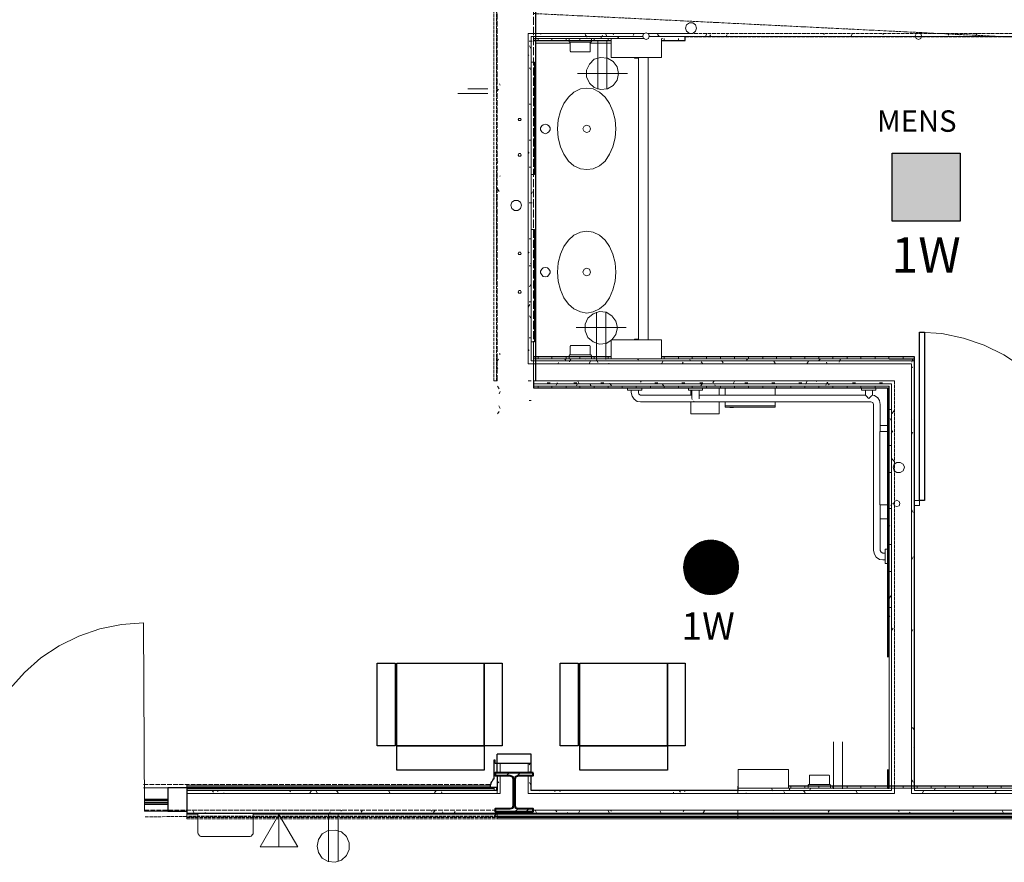
# Model space of a CAD drawing. Units: inches. Extents: x -4031 to -187, y 884 to 2287.
# Drawn here: x -3075 to -2849, y 1682 to 1875 of the extents above; entities that cross this region are included whole.
import ezdxf
from ezdxf.enums import TextEntityAlignment as Align

# ---------------------------------------------------------------- set-up
doc = ezdxf.new("R2010")
doc.units = ezdxf.units.IN
doc.header["$MEASUREMENT"] = 0
doc.linetypes.add('PDF_IMPORT', pattern=[1, 0.8, -0.2])
for name, color, linetype in [('base', 252, 'Continuous'), ('csd2x2@1', 5, 'Continuous'), ('KEY-TXT', 7, 'Continuous'), ('OPS1', 3, 'Continuous')]:
    doc.layers.add(name, color=color, linetype=linetype)
doc.styles.add('ARIAL', font='arial.ttf', dxfattribs={"height": 12})
doc.styles.add('PDF Arial', font='arial.ttf')
doc.styles.get("Standard").update_dxf_attribs({"font": 'arial.ttf'})

# ---------------------------------------------------------------- blocks, each defined once
blk = doc.blocks.new('BOGEN OPS1-PROFILE')
at = {"layer": 'OPS1', "linetype": 'Continuous'}
for p, q in [((-302, 13), (-13, 302)), ((-302, 8), (-8, 302)), ((-302, 3), (-3, 302)), ((-302, -1), (1, 302)), ((-302, -6), (6, 302)), ((-302, -10), (10, 302)), ((-302, -15), (15, 302)), ((-302, -19), (19, 302)), ((-301, 27), (-27, 301)), ((-301, 22), (-22, 301)), ((-301, 17), (-17, 301)), ((-301, -23), (23, 301)), ((-301, -27), (27, 301)), ((-301, -31), (31, 301)), ((-300, 32), (-32, 300)), ((-300, -35), (35, 300)), ((-300, -39), (39, 300)), ((-299, 43), (-43, 299)), ((-299, 37), (-37, 299)), ((-299, -43), (43, 299)), ((-299, -47), (47, 299)), ((-298, 48), (-48, 298)), ((-298, -51), (51, 298)), ((-298, -55), (55, 298)), ((-297, 53), (-53, 297)), ((-297, -59), (59, 297)), ((-296, 59), (-59, 296)), ((-296, -63), (63, 296)), ((-295, 65), (-65, 295)), ((-295, -66), (66, 295)), ((-295, -70), (70, 295)), ((-294, -74), (74, 294)), ((-293, 71), (-71, 293)), ((-293, -77), (77, 293)), ((-292, 77), (-77, 292)), ((-292, -81), (81, 292)), ((-291, -84), (84, 291)), ((-290, 83), (-83, 290)), ((-290, -88), (88, 290)), ((-289, -91), (91, 289)), ((-288, 89), (-89, 288)), ((-288, -95), (95, 288)), ((-287, -98), (98, 287)), ((-286, 96), (-96, 286)), ((-286, -102), (102, 286)), ((-284, -105), (105, 284)), ((-283, 103), (-103, 283)), ((-283, -108), (108, 283)), ((-282, -111), (111, 282)), ((-281, -115), (115, 281)), ((-280, 110), (-110, 280)), ((-280, -118), (118, 280)), ((-278, -121), (121, 278)), ((-277, 118), (-118, 277)), ((-277, -124), (124, 277)), ((-275, -127), (127, 275)), ((-274, 126), (-126, 274)), ((-274, -130), (130, 274)), ((-273, -133), (133, 273)), ((-271, -136), (136, 271)), ((-270, -139), (139, 270)), ((-269, 135), (-135, 269)), ((-268, -142), (142, 268)), ((-267, -145), (145, 267)), ((-265, -148), (148, 265)), ((-264, 144), (-144, 264)), ((-263, -151), (151, 263)), ((-262, -154), (154, 262)), ((-260, -157), (157, 260)), ((-259, -160), (160, 259)), ((-258, 155), (-155, 258)), ((-257, -163), (163, 257)), ((-255, -165), (165, 255)), ((-253, -168), (168, 253)), ((-252, -171), (171, 252)), ((-250, 167), (-167, 250)), ((-250, -173), (173, 250)), ((-248, -176), (176, 248)), ((-246, -179), (179, 246)), ((-244, -181), (181, 244)), ((-242, -184), (184, 242)), ((-240, -187), (187, 240)), ((-239, 183), (-183, 239)), ((-238, -189), (189, 238)), ((-237, -192), (192, 237)), ((-235, -194), (194, 235)), ((-232, -197), (197, 232)), ((-230, -199), (199, 230)), ((-228, -201), (201, 228)), ((-226, -204), (204, 226)), ((-224, -206), (206, 224)), ((-222, -209), (209, 222)), ((-220, -211), (211, 220)), ((-218, -213), (213, 218)), ((-216, -216), (216, 216)), ((-213, -218), (218, 213)), ((-211, -220), (220, 211)), ((-209, -222), (222, 209)), ((-206, -224), (224, 206)), ((-204, -227), (227, 204)), ((-202, -229), (229, 202)), ((-199, -231), (231, 199)), ((-197, -233), (233, 197)), ((-195, -235), (235, 195)), ((-192, -237), (237, 192)), ((-190, -239), (239, 190)), ((-187, -241), (241, 187)), ((-185, -243), (243, 185)), ((-182, -245), (245, 182)), ((-180, -247), (247, 180)), ((-177, -249), (249, 177)), ((-174, -251), (251, 174)), ((-172, -253), (253, 172)), ((-169, -254), (254, 169)), ((-166, -256), (256, 166)), ((-164, -258), (258, 164)), ((-161, -260), (260, 161)), ((-158, -262), (262, 158)), ((-155, -263), (263, 155)), ((-153, -265), (265, 153)), ((-150, -267), (267, 150)), ((-147, -268), (268, 147)), ((-144, -270), (270, 144)), ((-141, -271), (271, 141)), ((-138, -273), (273, 138)), ((-135, -274), (274, 135)), ((-132, -276), (276, 132)), ((-129, -277), (277, 129)), ((-126, -279), (279, 126)), ((-123, -280), (280, 123)), ((-120, -282), (282, 120)), ((-117, -283), (283, 117)), ((-114, -284), (284, 114)), ((-111, -286), (286, 111)), ((-107, -287), (287, 107)), ((-104, -288), (288, 104)), ((-101, -289), (289, 101)), ((-97, -291), (291, 97)), ((-94, -292), (292, 94)), ((-91, -293), (293, 91)), ((-87, -294), (294, 87)), ((-84, -295), (295, 84)), ((-80, -296), (296, 80)), ((-77, -297), (297, 77)), ((-73, -298), (298, 73)), ((-70, -299), (299, 70)), ((-66, -300), (300, 66)), ((-62, -300), (300, 62)), ((-59, -301), (301, 59)), ((-55, -302), (302, 55)), ((-51, -303), (303, 51)), ((-47, -303), (303, 47)), ((-44, -304), (304, 44)), ((-40, -305), (305, 40)), ((-36, -305), (305, 36)), ((-32, -306), (306, 32)), ((-28, -306), (306, 28)), ((-23, -306), (306, 23)), ((-19, -307), (307, 19)), ((-15, -307), (307, 15)), ((-11, -307), (307, 11)), ((-7, -307), (307, 7)), ((-2, -307), (307, 2)), ((2, -307), (307, -2)), ((7, -307), (307, -7)), ((11, -307), (307, -11)), ((16, -307), (307, -16)), ((21, -307), (307, -21)), ((26, -307), (307, -26)), ((31, -306), (306, -31)), ((36, -306), (306, -36)), ((41, -305), (305, -41)), ((46, -304), (304, -46)), ((51, -304), (304, -51)), ((57, -303), (303, -57)), ((62, -302), (302, -62)), ((68, -300), (300, -68)), ((74, -299), (299, -74)), ((80, -298), (298, -80)), ((86, -296), (296, -86)), ((92, -294), (294, -92)), ((99, -292), (292, -99)), ((106, -290), (290, -106)), ((113, -287), (287, -113)), ((120, -284), (284, -120)), ((128, -280), (280, -128)), ((137, -277), (277, -137)), ((146, -272), (272, -146)), ((156, -266), (266, -156)), ((167, -259), (259, -167)), ((182, -249), (249, -182)), ((204, -232), (232, -204))]:
    blk.add_line(p, q, dxfattribs=at)
at = {"layer": 'OPS1'}
blk.add_circle((3, -3), 305, dxfattribs=at)
blk = doc.blocks.new('BOGEN CSD2XS')
at = {"layer": 'csd2x2@1'}
h = blk.add_hatch(color=256, dxfattribs=at)
h.dxf.hatch_style = 1
h.paths.add_polyline_path([(11.23, 24), (-12.77, 24), (-12.77, 0), (11.23, 0)])
blk.add_lwpolyline([(-12.77, 0), (-12.77, 24), (11.23, 24), (11.23, 0)], close=True, dxfattribs=at)
at = {"layer": 'KEY-TXT', "style": 'ARIAL'}
blk.add_attdef('TAP#', text='', height=12.5, dxfattribs=at).set_placement((-0.77, -5.67), align=Align.TOP_CENTER)

msp = doc.modelspace()

# ---------------------------------------------------------------- linework, layer by layer
at = {"layer": 'base', "lineweight": 9}
for p, q in [((-2948.64, 1869.55), (-2943.66, 1869.55)), ((-2932.85, 1866.11), (-2932.85, 1801.34)), ((-2948.64, 1797.9), (-2943.66, 1797.9)), ((-2869.62, 1699.06), (-2869.62, 1797.05)), ((-2965.2, 1791.98), (-2965.97, 1791.98)), ((-2918.18, 1790.35), (-2921.35, 1790.35)), ((-2893.9, 1699.49), (-2888.92, 1699.49)), ((-3036.33, 1697.43), (-2964.51, 1697.43)), ((-2957.39, 1698.12), (-2874.85, 1698.12)), ((-3036.33, 1691.6), (-3036.33, 1693.06)), ((-3018.65, 1692.88), (-2782.62, 1692.88)), ((-2910.11, 1691.6), (-2910.11, 1693.57))]:
    msp.add_line(p, q, dxfattribs=at)
at = {"layer": 'base', "lineweight": 30}
msp.add_line((-2869.62, 1698.63), (-2869.62, 1797.48), dxfattribs=at)
at = {"layer": 'base', "linetype": 'PDF_IMPORT', "lineweight": 9, "ltscale": 0.914982}
for points in [[(-2965.97, 1990.35), (-2965.97, 1791.98)], [(-2965.37, 1990.35), (-2965.37, 1791.98)]]:
    msp.add_lwpolyline(points, dxfattribs=at)
at = {"layer": 'base', "linetype": 'PDF_IMPORT', "lineweight": 9, "ltscale": 1.656667}
msp.add_lwpolyline([(-2965.2, 1791.98), (-2965.2, 1990.35)], dxfattribs=at)
at = {"layer": 'base', "linetype": 'PDF_IMPORT', "lineweight": 9, "ltscale": 2.323342}
msp.add_lwpolyline([(-2956.88, 1984.6), (-2956.88, 1796.53)], dxfattribs=at)
at = {"layer": 'base', "lineweight": 30}
for points in [[(-2956.45, 1919.4), (-2956.45, 1791.98)], [(-2956.88, 1870.41), (-2956.88, 1869.98), (-2939.11, 1869.98)], [(-2927.53, 1869.98), (-2922.13, 1869.98), (-2922.13, 1870.92)], [(-2939.11, 1797.48), (-2956.88, 1797.48), (-2956.88, 1797.05)], [(-2869.62, 1797.48), (-2927.53, 1797.48)], [(-2875.37, 1797.05), (-2869.62, 1797.05)], [(-2956.88, 1791.98), (-2956.88, 1790.35), (-2875.79, 1790.35), (-2875.79, 1728.66)], [(-2788.8, 1763.41), (-2788.8, 1699.06), (-2898.45, 1699.06)], [(-2957.39, 1706.44), (-2965.2, 1706.44)], [(-2965.2, 1702.15), (-2965.2, 1706.44)], [(-2957.39, 1702.15), (-2957.39, 1706.44)], [(-2957.39, 1704.3), (-2965.63, 1704.3), (-2965.63, 1705.07), (-2965.97, 1705.07), (-2965.97, 1700.69), (-2966.23, 1700.69), (-2966.31, 1700.35), (-2966.49, 1700.09), (-2966.66, 1699.83), (-2966.66, 1699.49), (-2966.83, 1699.49), (-2966.83, 1698.89), (-2965.2, 1698.89)], [(-2965.2, 1701.55), (-2965.2, 1698.12), (-3036.33, 1698.12)], [(-2910.11, 1699.06), (-2910.11, 1698.12), (-2957.39, 1698.12), (-2957.39, 1701.55)], [(-2875.79, 1702.92), (-2875.79, 1698.63), (-2875.37, 1698.63)], [(-3036.33, 1698.72), (-3040.62, 1698.72), (-3040.62, 1693.4), (-3036.33, 1693.4)], [(-3036.33, 1698.72), (-3036.33, 1692.88), (-2782.62, 1692.88)], [(-3040.62, 1696.06), (-3046.04, 1696.06)], [(-3046.04, 1695.8), (-3040.62, 1695.8)], [(-3040.62, 1695.29), (-3046.04, 1695.29)], [(-3046.04, 1694.94), (-3040.62, 1694.94)]]:
    msp.add_lwpolyline(points, dxfattribs=at)
at = {"layer": 'base', "linetype": 'PDF_IMPORT', "lineweight": 9, "ltscale": 0.675006}
msp.add_lwpolyline([(-2956.88, 1876.15), (-2787.85, 1867.83)], dxfattribs=at)
at = {"layer": 'base', "lineweight": 9}
for points in [[(-2919.81, 1873.58), (-2920.41, 1874.01), (-2921.18, 1874.01), (-2921.87, 1873.58), (-2922.04, 1872.81), (-2921.87, 1872.12), (-2921.18, 1871.61), (-2920.41, 1871.61), (-2919.81, 1872.12), (-2919.55, 1872.81)], [(-2930.54, 1871.52), (-2931.05, 1871.69), (-2931.65, 1871.52), (-2931.82, 1871.01), (-2931.65, 1870.41), (-2931.05, 1870.23), (-2930.54, 1870.41), (-2930.36, 1871.01)], [(-2868.16, 1871.52), (-2868.67, 1871.69), (-2869.19, 1871.52), (-2869.45, 1871.01), (-2869.19, 1870.41), (-2868.67, 1870.23), (-2868.16, 1870.41), (-2867.99, 1871.01)], [(-2937.4, 1862.43), (-2937.74, 1860.88), (-2938.6, 1859.68), (-2939.97, 1858.91), (-2941.52, 1858.74), (-2942.98, 1859.17), (-2944.09, 1860.19), (-2944.78, 1861.65), (-2944.78, 1863.2), (-2944.09, 1864.57), (-2942.98, 1865.69), (-2941.52, 1866.11), (-2939.97, 1865.94), (-2938.6, 1865.17), (-2937.74, 1863.97)], [(-2951.38, 1849.73), (-2951.21, 1847.67), (-2950.7, 1845.61), (-2949.93, 1843.89), (-2948.9, 1842.35), (-2947.61, 1841.23), (-2946.15, 1840.55), (-2944.69, 1840.38), (-2943.23, 1840.55), (-2941.77, 1841.23), (-2940.49, 1842.35), (-2939.46, 1843.89), (-2938.69, 1845.61), (-2938.17, 1847.67), (-2938, 1849.73), (-2938.17, 1851.79), (-2938.69, 1853.76), (-2939.46, 1855.56), (-2940.49, 1857.02), (-2941.77, 1858.14), (-2943.23, 1858.91), (-2944.69, 1859.08), (-2946.15, 1858.91), (-2947.61, 1858.14), (-2948.9, 1857.02), (-2949.93, 1855.56), (-2950.7, 1853.76), (-2951.21, 1851.79)], [(-2959.88, 1852.13), (-2960.22, 1852.13), (-2960.39, 1851.87), (-2960.22, 1851.61), (-2959.88, 1851.61), (-2959.71, 1851.87)], [(-2954.13, 1848.61), (-2953.7, 1848.78), (-2953.36, 1849.04), (-2953.1, 1849.47), (-2953.1, 1849.98), (-2953.36, 1850.41), (-2953.7, 1850.67), (-2954.13, 1850.76), (-2954.65, 1850.67), (-2954.99, 1850.41), (-2955.25, 1849.98), (-2955.25, 1849.47), (-2954.99, 1849.04), (-2954.65, 1848.78)], [(-2944.69, 1848.87), (-2944.09, 1849.13), (-2943.83, 1849.73), (-2944.09, 1850.33), (-2944.69, 1850.58), (-2945.29, 1850.33), (-2945.55, 1849.73), (-2945.29, 1849.13)], [(-2959.88, 1844.06), (-2960.22, 1844.06), (-2960.39, 1843.72), (-2960.22, 1843.46), (-2959.88, 1843.46), (-2959.71, 1843.72)], [(-2959.88, 1832.91), (-2960.48, 1833.34), (-2961.25, 1833.34), (-2961.85, 1832.91), (-2962.11, 1832.22), (-2961.85, 1831.45), (-2961.25, 1831.02), (-2960.48, 1831.02), (-2959.88, 1831.45), (-2959.62, 1832.22)], [(-2938, 1816.87), (-2938.17, 1819.01), (-2938.69, 1820.98), (-2939.46, 1822.79), (-2940.49, 1824.24), (-2941.77, 1825.36), (-2943.23, 1826.05), (-2944.69, 1826.3), (-2946.15, 1826.05), (-2947.61, 1825.36), (-2948.9, 1824.24), (-2949.93, 1822.79), (-2950.7, 1820.98), (-2951.21, 1819.01), (-2951.38, 1816.87), (-2951.21, 1814.81), (-2950.7, 1812.83), (-2949.93, 1811.03), (-2948.9, 1809.57), (-2947.61, 1808.46), (-2946.15, 1807.77), (-2944.69, 1807.51), (-2943.23, 1807.77), (-2941.77, 1808.46), (-2940.49, 1809.57), (-2939.46, 1811.03), (-2938.69, 1812.83), (-2938.17, 1814.81)], [(-2959.88, 1821.5), (-2960.22, 1821.5), (-2960.39, 1821.16), (-2960.22, 1820.9), (-2959.88, 1820.9), (-2959.71, 1821.16)], [(-2954.13, 1817.98), (-2954.65, 1817.89), (-2954.99, 1817.55), (-2955.25, 1817.12), (-2955.25, 1816.69), (-2954.99, 1816.27), (-2954.65, 1815.92), (-2954.13, 1815.84), (-2953.7, 1815.92), (-2953.36, 1816.27), (-2953.1, 1816.69), (-2953.1, 1817.12), (-2953.36, 1817.55), (-2953.7, 1817.89)], [(-2944.69, 1817.81), (-2944.09, 1817.55), (-2943.83, 1816.87), (-2944.09, 1816.27), (-2944.69, 1816.01), (-2945.29, 1816.27), (-2945.55, 1816.87), (-2945.29, 1817.55)], [(-2959.88, 1812.66), (-2960.22, 1812.66), (-2960.39, 1812.32), (-2960.22, 1812.06), (-2959.88, 1812.06), (-2959.71, 1812.32)], [(-2937.66, 1804.17), (-2938, 1805.63), (-2938.94, 1806.91), (-2940.23, 1807.68), (-2941.77, 1807.86), (-2943.23, 1807.34), (-2944.44, 1806.31), (-2945.04, 1804.94), (-2945.04, 1803.4), (-2944.44, 1801.94), (-2943.23, 1800.91), (-2941.77, 1800.39), (-2940.23, 1800.56), (-2938.94, 1801.34), (-2938, 1802.62)], [(-2872.19, 1772.85), (-2872.88, 1773.28), (-2873.65, 1773.28), (-2874.25, 1772.85), (-2874.51, 1772.16), (-2874.25, 1771.39), (-2873.65, 1770.96), (-2872.88, 1770.96), (-2872.19, 1771.39), (-2871.93, 1772.16)], [(-2873.14, 1764.36), (-2873.65, 1764.61), (-2874.16, 1764.36), (-2874.42, 1763.84), (-2874.16, 1763.33), (-2873.65, 1763.16), (-2873.14, 1763.33), (-2872.96, 1763.84)], [(-3006.47, 1685.33), (-3006.13, 1683.88), (-3005.27, 1682.59), (-3003.89, 1681.82), (-3002.35, 1681.64), (-3000.89, 1682.16), (-2999.69, 1683.19), (-2999.09, 1684.56), (-2999.09, 1686.11), (-2999.69, 1687.56), (-3000.89, 1688.6), (-3002.35, 1689.02), (-3003.89, 1688.94), (-3005.27, 1688.17), (-3006.13, 1686.88)]]:
    msp.add_lwpolyline(points, close=True, dxfattribs=at)
for points in [[(-2931.48, 1871.61), (-2958.08, 1871.61), (-2958.08, 1795.84), (-2870.3, 1795.84), (-2870.3, 1697.43), (-2787.16, 1697.43), (-2787.16, 1698.63)], [(-2931.82, 1870.92), (-2957.39, 1870.92), (-2957.39, 1796.53), (-2869.62, 1796.53)], [(-2931.48, 1870.41), (-2956.88, 1870.41)], [(-2956.45, 1869.98), (-2948.73, 1869.98)], [(-2955.85, 1869.98), (-2955.85, 1870.41)], [(-2955.16, 1871.61), (-2955.25, 1871.43)], [(-2952.67, 1869.98), (-2952.67, 1870.41)], [(-2949.41, 1869.98), (-2949.41, 1870.41)], [(-2948.73, 1870.41), (-2948.73, 1869.63), (-2948.64, 1869.63), (-2948.64, 1869.55)], [(-2947.52, 1871.52), (-2947.52, 1871.61)], [(-2946.24, 1869.98), (-2946.24, 1870.41)], [(-2944.78, 1870.92), (-2945.04, 1871.35)], [(-2944.69, 1870.75), (-2944.78, 1870.92)], [(-2943.92, 1870.49), (-2944.01, 1870.41)], [(-2943.66, 1869.55), (-2943.66, 1869.63), (-2943.58, 1869.72), (-2943.58, 1870.41)], [(-2943.58, 1869.98), (-2939.11, 1869.98)], [(-2942.98, 1869.98), (-2942.98, 1870.41)], [(-2941.26, 1870.92), (-2941.43, 1870.66)], [(-2941.09, 1871.18), (-2941.26, 1870.92)], [(-2940.14, 1871.01), (-2940.4, 1871.61)], [(-2939.8, 1869.98), (-2939.8, 1870.41)], [(-2939.11, 1870.41), (-2939.11, 1866.11), (-2927.53, 1866.11), (-2927.53, 1870.41)], [(-2938.51, 1871.61), (-2938.6, 1871.35)], [(-2937.31, 1870.41), (-2937.66, 1870.92)], [(-2933.8, 1871.61), (-2934.05, 1871.09)], [(-2930.71, 1871.61), (-2922.13, 1871.61)], [(-2930.36, 1870.92), (-2922.13, 1870.92)], [(-2928.13, 1870.92), (-2928.48, 1871.43)], [(-2928.13, 1870.83), (-2928.13, 1870.92)], [(-2927.28, 1870.41), (-2927.36, 1870.41)], [(-2926.93, 1869.98), (-2926.93, 1870.41)], [(-2923.67, 1869.98), (-2923.67, 1870.41)], [(-2917.15, 1871.61), (-2917.41, 1871.01)], [(-2916.29, 1870.92), (-2916.46, 1871.26)], [(-2912.52, 1871.35), (-2912.78, 1870.92)], [(-2890.3, 1871.26), (-2890.47, 1871.61)], [(-2883.86, 1871.43), (-2884.2, 1870.92)], [(-2876.74, 1871.61), (-2876.82, 1871.35)], [(-2861.72, 1871.18), (-2861.98, 1871.61)], [(-2860.09, 1871.61), (-2860.18, 1871.26)], [(-2859.24, 1870.92), (-2859.24, 1871.01)], [(-2855.28, 1871.61), (-2855.64, 1871.01)], [(-2957.91, 1869.8), (-2957.39, 1869.8)], [(-2957.48, 1868.17), (-2957.82, 1868.78)], [(-2957.39, 1869.8), (-2957.22, 1869.8)], [(-2956.45, 1869.38), (-2948.47, 1869.38)], [(-2948.47, 1869.55), (-2948.47, 1867.49), (-2948.38, 1867.49), (-2948.38, 1867.4), (-2943.92, 1867.4), (-2943.92, 1869.55)], [(-2943.92, 1869.38), (-2939.11, 1869.38)], [(-2942.12, 1869.72), (-2942.12, 1858.82)], [(-2940.06, 1869.72), (-2940.06, 1858.82)], [(-2957.99, 1866.72), (-2958.08, 1866.54)], [(-2933.71, 1866.11), (-2933.71, 1865.94), (-2932.85, 1865.94)], [(-2930.62, 1866.11), (-2930.62, 1801.34)], [(-2957.91, 1863.63), (-2957.39, 1863.63)], [(-2957.39, 1863.54), (-2957.56, 1863.28)], [(-2957.39, 1865), (-2956.62, 1865), (-2956.62, 1839.26), (-2957.39, 1839.26)], [(-2935.34, 1862.43), (-2946.84, 1862.43)], [(-2971.89, 1858.91), (-2967.34, 1858.91)], [(-2964.94, 1858.82), (-2965.2, 1858.31)], [(-2964.51, 1859.77), (-2964.68, 1860.02)], [(-2974.21, 1857.79), (-2967.34, 1857.79)], [(-2957.91, 1855.39), (-2957.39, 1855.39)], [(-2957.91, 1847.15), (-2957.39, 1847.15)], [(-2957.91, 1844.15), (-2958.08, 1844.49)], [(-2965.03, 1842.18), (-2965.2, 1841.83)], [(-2957.91, 1840.98), (-2957.39, 1840.98)], [(-2964.51, 1838.92), (-2964.6, 1838.83)], [(-2964.77, 1835.4), (-2965.11, 1836)], [(-2957.39, 1834.71), (-2957.48, 1834.71)], [(-2957.13, 1835.31), (-2957.39, 1834.71)], [(-2957.91, 1832.74), (-2957.39, 1832.74)], [(-2957.39, 1832.74), (-2957.22, 1832.74)], [(-2957.39, 1826.65), (-2956.62, 1826.65), (-2956.62, 1800.91), (-2957.39, 1800.91)], [(-2957.91, 1824.5), (-2957.39, 1824.5)], [(-2957.91, 1821.5), (-2958.08, 1821.24)], [(-2957.91, 1818.32), (-2957.39, 1818.32)], [(-2957.39, 1818.67), (-2957.56, 1818.92)], [(-2957.48, 1814.03), (-2957.82, 1813.52)], [(-2957.73, 1809.49), (-2958.08, 1808.89)], [(-2957.91, 1810.09), (-2957.39, 1810.09)], [(-2957.48, 1806.31), (-2957.82, 1806.91)], [(-2942.46, 1796.87), (-2942.46, 1807.68)], [(-2940.32, 1796.87), (-2940.32, 1807.68)], [(-2965.2, 1691.6), (-2781.24, 1691.6), (-2781.24, 1802.62), (-2782.62, 1802.62)], [(-2935.68, 1804.17), (-2947.09, 1804.17)], [(-2829.8, 1764.53), (-2830.15, 1769.5), (-2831.1, 1774.48), (-2832.72, 1779.29), (-2834.96, 1783.83), (-2837.79, 1787.95), (-2841.13, 1791.81), (-2844.91, 1795.16), (-2849.11, 1797.9), (-2853.66, 1800.13), (-2858.38, 1801.76), (-2863.35, 1802.79), (-2868.42, 1803.14)], [(-2957.91, 1801.85), (-2957.39, 1801.85)], [(-2956.88, 1800.91), (-2956.88, 1791.98), (-2874.16, 1791.98)], [(-2948.47, 1797.9), (-2948.47, 1799.96), (-2948.38, 1799.96), (-2948.38, 1800.05), (-2944.01, 1800.05), (-2943.92, 1799.96), (-2943.92, 1797.9)], [(-2939.11, 1797.05), (-2939.11, 1801.34), (-2927.53, 1801.34), (-2927.53, 1797.05)], [(-2933.71, 1801.34), (-2933.71, 1801.51), (-2932.85, 1801.51)], [(-2964.51, 1797.99), (-2964.68, 1798.25)], [(-2957.91, 1798.93), (-2958.08, 1799.19)], [(-2948.73, 1797.82), (-2948.64, 1797.82), (-2948.64, 1797.9)], [(-2948.73, 1797.05), (-2948.73, 1797.82)], [(-2943.66, 1797.9), (-2943.66, 1797.82), (-2943.58, 1797.73), (-2943.58, 1797.05)], [(-2964.94, 1796.96), (-2965.2, 1796.53)], [(-2875.37, 1797.05), (-2956.88, 1797.05)], [(-2955.85, 1797.05), (-2955.85, 1797.48)], [(-2952.67, 1797.05), (-2952.67, 1797.48)], [(-2951.13, 1796.19), (-2951.3, 1795.84)], [(-2949.5, 1796.7), (-2949.75, 1797.05)], [(-2949.41, 1797.05), (-2949.41, 1797.48)], [(-2948.55, 1796.53), (-2948.64, 1796.36)], [(-2948.3, 1796.96), (-2948.55, 1796.53)], [(-2946.24, 1797.05), (-2946.24, 1797.48)], [(-2944.86, 1796.96), (-2944.95, 1797.05)], [(-2943.83, 1796.53), (-2944.09, 1796.02)], [(-2943.75, 1796.62), (-2943.83, 1796.53)], [(-2942.98, 1797.05), (-2942.98, 1797.48)], [(-2942.29, 1796.53), (-2942.46, 1796.79)], [(-2942.12, 1796.19), (-2942.29, 1796.53)], [(-2939.8, 1797.05), (-2939.8, 1797.48)], [(-2939.54, 1795.84), (-2939.63, 1796.02)], [(-2932.85, 1796.79), (-2933.11, 1797.05)], [(-2927.19, 1796.53), (-2927.45, 1796.02)], [(-2927.1, 1796.53), (-2927.19, 1796.53)], [(-2926.93, 1797.05), (-2926.93, 1797.48)], [(-2923.67, 1797.05), (-2923.67, 1797.48)], [(-2922.56, 1796.27), (-2922.81, 1795.84)], [(-2920.93, 1796.53), (-2921.18, 1797.05)], [(-2920.5, 1797.05), (-2920.5, 1797.48)], [(-2918.09, 1795.84), (-2918.44, 1796.36)], [(-2917.24, 1797.05), (-2917.24, 1797.48)], [(-2914.06, 1797.05), (-2914.06, 1797.48)], [(-2913.72, 1796.53), (-2913.8, 1796.62)], [(-2913.46, 1796.1), (-2913.72, 1796.53)], [(-2910.97, 1795.84), (-2910.97, 1795.93)], [(-2910.8, 1797.05), (-2910.8, 1797.48)], [(-2907.8, 1797.05), (-2908.06, 1796.7)], [(-2907.63, 1797.05), (-2907.63, 1797.48)], [(-2904.37, 1797.05), (-2904.37, 1797.48)], [(-2901.45, 1795.84), (-2901.79, 1796.45)], [(-2901.19, 1797.05), (-2901.19, 1797.48)], [(-2897.93, 1797.05), (-2897.93, 1797.48)], [(-2894.76, 1797.05), (-2894.76, 1797.48)], [(-2893.9, 1796.45), (-2894.24, 1795.84)], [(-2891.5, 1797.05), (-2891.5, 1797.48)], [(-2891.15, 1797.05), (-2891.5, 1796.62)], [(-2889.61, 1795.84), (-2889.78, 1796.27)], [(-2888.32, 1797.05), (-2888.32, 1797.48)], [(-2886.78, 1796.53), (-2886.86, 1796.27)], [(-2886.52, 1796.87), (-2886.78, 1796.53)], [(-2885.06, 1797.05), (-2885.06, 1797.48)], [(-2881.89, 1797.05), (-2881.89, 1797.48)], [(-2878.63, 1797.05), (-2878.63, 1797.48)], [(-2875.45, 1797.05), (-2875.45, 1797.48)], [(-2872.19, 1797.05), (-2872.19, 1797.48)], [(-2870.13, 1796.53), (-2870.22, 1796.27)], [(-2869.96, 1796.79), (-2870.13, 1796.53)], [(-2965.03, 1794.82), (-2965.2, 1795.07)], [(-2870.05, 1794.99), (-2870.3, 1795.42)], [(-2958.08, 1791.98), (-2957.39, 1791.98)], [(-2956.88, 1791.3), (-2874.85, 1791.3), (-2874.85, 1698.12)], [(-2953.79, 1791.55), (-2953.1, 1791.55)], [(-2951.56, 1791.3), (-2951.73, 1790.95)], [(-2951.38, 1791.55), (-2951.56, 1791.3)], [(-2947.61, 1791.55), (-2946.92, 1791.55)], [(-2946.84, 1791.3), (-2947.09, 1790.78)], [(-2946.41, 1791.3), (-2946.75, 1791.9)], [(-2943.66, 1790.78), (-2943.92, 1791.13)], [(-2941.43, 1791.55), (-2940.75, 1791.55)], [(-2939.29, 1791.3), (-2939.37, 1791.47)], [(-2939.03, 1790.87), (-2939.29, 1791.3)], [(-2932.17, 1791.98), (-2932.34, 1791.64)], [(-2929.08, 1791.55), (-2928.39, 1791.55)], [(-2927.02, 1790.78), (-2927.36, 1791.21)], [(-2922.9, 1791.55), (-2922.21, 1791.55)], [(-2918.78, 1791.55), (-2918.09, 1791.55)], [(-2918.27, 1791.3), (-2918.52, 1790.87)], [(-2918.18, 1791.38), (-2918.27, 1791.3)], [(-2915.52, 1791.98), (-2915.78, 1791.55)], [(-2915.18, 1790.78), (-2915.35, 1791.04)], [(-2910.8, 1791.9), (-2911.15, 1791.3)], [(-2908.48, 1791.55), (-2907.8, 1791.55)], [(-2902.31, 1791.55), (-2901.62, 1791.55)], [(-2896.13, 1791.55), (-2895.44, 1791.55)], [(-2894.5, 1791.3), (-2894.59, 1791.21)], [(-2894.24, 1791.81), (-2894.5, 1791.3)], [(-2892.01, 1791.81), (-2892.1, 1791.98)], [(-2889.78, 1791.3), (-2889.95, 1790.95)], [(-2889.61, 1791.55), (-2889.78, 1791.3)], [(-2889.35, 1791.3), (-2889.52, 1791.64)], [(-2889.18, 1791.04), (-2889.35, 1791.3)], [(-2883.77, 1791.55), (-2883.09, 1791.55)], [(-2877.6, 1791.55), (-2876.91, 1791.55)], [(-2875.11, 1791.98), (-2875.11, 1791.9)], [(-2964.77, 1790.18), (-2965.11, 1790.78)], [(-2964.51, 1789.5), (-2964.77, 1788.98)], [(-2956.88, 1790.78), (-2875.37, 1790.78)], [(-2955.85, 1790.35), (-2955.85, 1790.78)], [(-2952.67, 1790.35), (-2952.67, 1790.78)], [(-2949.41, 1790.35), (-2949.41, 1790.78)], [(-2946.24, 1790.35), (-2946.24, 1790.78)], [(-2942.98, 1790.35), (-2942.98, 1790.78)], [(-2939.8, 1790.35), (-2939.8, 1790.78)], [(-2936.54, 1790.35), (-2936.54, 1790.78)], [(-2932.08, 1789.84), (-2932.08, 1790.35), (-2935.34, 1790.35), (-2935.34, 1789.84), (-2932.08, 1789.84)], [(-2934.48, 1789.84), (-2934.48, 1789.32), (-2934.31, 1788.47), (-2933.8, 1787.78), (-2933.11, 1787.26), (-2932.34, 1787.18), (-2879.57, 1787.18), (-2879.14, 1787.01), (-2878.97, 1786.58), (-2878.97, 1753.12), (-2878.8, 1752.26), (-2878.37, 1751.57), (-2877.6, 1751.06), (-2876.82, 1750.97), (-2876.31, 1750.97)], [(-2933.37, 1790.35), (-2933.37, 1790.78)], [(-2920.58, 1788.72), (-2932.34, 1788.72), (-2932.77, 1788.89), (-2932.85, 1789.32), (-2932.85, 1789.84)], [(-2930.11, 1790.35), (-2930.11, 1790.78)], [(-2926.93, 1790.35), (-2926.93, 1790.78)], [(-2923.67, 1790.35), (-2923.67, 1790.78)], [(-2918.18, 1789.84), (-2921.35, 1789.84), (-2921.35, 1790.35)], [(-2920.84, 1788.72), (-2920.84, 1789.84)], [(-2920.5, 1787.69), (-2920.5, 1787.78), (-2920.58, 1787.95), (-2920.58, 1789.84)], [(-2920.5, 1790.35), (-2920.5, 1790.78)], [(-2880.86, 1789.84), (-2880.86, 1788.72), (-2918.95, 1788.72)], [(-2918.95, 1787.86), (-2918.95, 1789.84)], [(-2918.18, 1789.84), (-2918.18, 1790.35)], [(-2917.24, 1790.35), (-2917.24, 1790.78)], [(-2914.32, 1790.35), (-2914.32, 1788.72)], [(-2914.06, 1790.35), (-2914.06, 1790.78)], [(-2912.95, 1788.72), (-2912.95, 1790.35), (-2901.54, 1790.35), (-2901.54, 1788.72)], [(-2910.8, 1790.35), (-2910.8, 1790.78)], [(-2907.63, 1790.35), (-2907.63, 1790.78)], [(-2904.37, 1790.35), (-2904.37, 1790.78)], [(-2901.19, 1790.35), (-2901.19, 1790.78)], [(-2897.93, 1790.35), (-2897.93, 1790.78)], [(-2894.76, 1790.35), (-2894.76, 1790.78)], [(-2891.5, 1790.35), (-2891.5, 1790.78)], [(-2888.32, 1790.35), (-2888.32, 1790.78)], [(-2885.06, 1790.35), (-2885.06, 1790.78)], [(-2881.89, 1790.35), (-2881.89, 1790.78)], [(-2878.45, 1789.84), (-2878.45, 1790.35), (-2881.71, 1790.35), (-2881.71, 1789.84), (-2878.45, 1789.84)], [(-2877.43, 1780.4), (-2877.43, 1786.58), (-2877.6, 1787.44), (-2878.03, 1788.12), (-2878.8, 1788.64), (-2879.23, 1788.72), (-2879.23, 1789.84)], [(-2878.63, 1790.35), (-2878.63, 1790.78)], [(-2875.45, 1728.66), (-2875.45, 1790.78)], [(-2875.37, 1790.78), (-2875.37, 1698.63)], [(-2957.91, 1787.44), (-2957.39, 1787.44)], [(-2914.32, 1787.18), (-2914.32, 1784.43), (-2920.84, 1784.43), (-2920.84, 1787.18)], [(-2920.15, 1787.26), (-2920.24, 1787.35)], [(-2901.54, 1787.18), (-2901.54, 1785.98), (-2912.95, 1785.98)], [(-2912.95, 1785.98), (-2912.95, 1787.18)], [(-2880.86, 1788.72), (-2880.77, 1788.64), (-2880.6, 1788.47), (-2880.43, 1788.29), (-2880.26, 1788.12), (-2880.08, 1787.95), (-2879.4, 1788.64)], [(-2879.31, 1788.72), (-2879.23, 1788.72)], [(-2964.77, 1784.95), (-2965.11, 1784.43)], [(-2964.51, 1785.63), (-2964.86, 1786.24)], [(-2901.54, 1786.24), (-2912.95, 1786.24)], [(-2911.92, 1785.98), (-2911.92, 1785.89)], [(-2911.92, 1785.89), (-2911.06, 1785.89), (-2911.06, 1785.98)], [(-2875.37, 1785.38), (-2874.85, 1785.38)], [(-2874.34, 1785.12), (-2874.68, 1784.52)], [(-2869.62, 1698.63), (-2869.62, 1698.12), (-2787.85, 1698.12), (-2787.85, 1785.89)], [(-2874.85, 1782.72), (-2875.19, 1783.32)], [(-2870.22, 1782.97), (-2870.3, 1783.06)], [(-2875.37, 1763.58), (-2877.51, 1763.58), (-2877.51, 1780.4), (-2875.37, 1780.4)], [(-2875.79, 1780.4), (-2875.79, 1781.77), (-2877.43, 1781.77)], [(-2874.85, 1780.06), (-2874.94, 1779.89)], [(-2874.59, 1780.49), (-2874.85, 1780.06)], [(-2869.96, 1780.23), (-2870.3, 1779.71)], [(-2875.37, 1777.14), (-2874.85, 1777.14)], [(-2874.34, 1773.54), (-2874.68, 1774.14)], [(-2875.37, 1770.96), (-2874.85, 1770.96)], [(-2874.68, 1763.93), (-2874.85, 1763.58)], [(-2869.62, 1763.41), (-2868.42, 1763.41), (-2868.42, 1764.53), (-2869.62, 1764.53)], [(-2877.43, 1760.32), (-2875.79, 1760.32), (-2875.79, 1763.58)], [(-2876.31, 1752.52), (-2876.82, 1752.52), (-2877.25, 1752.69), (-2877.43, 1753.12), (-2877.43, 1763.58)], [(-2875.37, 1762.73), (-2874.85, 1762.73)], [(-2874.85, 1763.58), (-2875.02, 1763.33)], [(-2869.88, 1761.78), (-2870.22, 1762.38)], [(-2874.16, 1760.67), (-2874.25, 1760.49)], [(-2875.28, 1758.69), (-2875.37, 1758.86)], [(-2876.31, 1753.37), (-2876.31, 1750.11), (-2875.79, 1750.11), (-2875.79, 1753.37), (-2876.31, 1753.37)], [(-2875.37, 1754.49), (-2874.85, 1754.49)], [(-2869.62, 1753.03), (-2869.7, 1753.2)], [(-2869.88, 1751.66), (-2870.22, 1751.06)], [(-2875.37, 1748.31), (-2874.85, 1748.31)], [(-2875.02, 1742.73), (-2875.37, 1742.13)], [(-2875.37, 1740.07), (-2874.85, 1740.07)], [(-2875.28, 1738.1), (-2875.37, 1737.93)], [(-3046.03, 1693.4), (-3046.22, 1736.49), (-3051.28, 1736.14), (-3056.26, 1735.11), (-3061.06, 1733.48), (-3065.53, 1731.25), (-3069.73, 1728.51), (-3073.51, 1725.16), (-3076.85, 1721.39)], [(-2874.51, 1735.27), (-2874.85, 1734.76)], [(-2874.85, 1734.76), (-2874.85, 1734.67)], [(-2874.16, 1736.21), (-2874.25, 1736.3)], [(-2869.96, 1735.01), (-2870.3, 1734.41)], [(-2869.7, 1712.02), (-2870.05, 1712.53)], [(-2888.15, 1698.46), (-2888.15, 1709.27)], [(-2886.09, 1698.46), (-2886.09, 1709.27)], [(-2869.62, 1707.73), (-2869.79, 1707.99)], [(-2964.51, 1702.15), (-2964.51, 1704.3)], [(-2958.08, 1702.15), (-2958.08, 1704.3)], [(-2957.73, 1703.95), (-2957.99, 1704.3)], [(-2964.51, 1701.55), (-2964.51, 1697.43)], [(-2963.05, 1701.55), (-2962.45, 1702.15)], [(-2961.51, 1700.61), (-2960.99, 1701.12)], [(-2960.65, 1701.46), (-2959.97, 1702.15)], [(-2874.16, 1697.43), (-2958.08, 1697.43), (-2958.08, 1701.55)], [(-2957.73, 1702.49), (-2957.91, 1702.15)], [(-2910.03, 1698.63), (-2910.03, 1702.92), (-2898.45, 1702.92), (-2898.45, 1698.63)], [(-2893.64, 1699.49), (-2893.64, 1701.64), (-2889.18, 1701.64), (-2889.18, 1701.55), (-2889.09, 1701.55), (-2889.09, 1699.49)], [(-2875.45, 1702.92), (-2875.45, 1698.63)], [(-3046.22, 1698.72), (-3040.62, 1698.72)], [(-3036.33, 1698.63), (-3036.33, 1699.49)], [(-3036.33, 1699.15), (-2966.83, 1699.15)], [(-3036.33, 1698.89), (-2966.4, 1698.89)], [(-3036.33, 1698.8), (-2965.97, 1698.8)], [(-3036.33, 1698.55), (-2965.97, 1698.55)], [(-2965.97, 1698.89), (-2965.88, 1698.89), (-2965.88, 1698.12)], [(-2965.8, 1698.89), (-2965.54, 1698.89)], [(-2965.37, 1698.12), (-2965.37, 1698.89), (-2965.2, 1698.89)], [(-2964.86, 1699.83), (-2965.2, 1700.35)], [(-2957.48, 1699.32), (-2957.82, 1699.92)], [(-2910.11, 1698.63), (-2788.37, 1698.63)], [(-2902.14, 1698.12), (-2902.39, 1698.63)], [(-2898.1, 1698.63), (-2898.28, 1698.29)], [(-2897.93, 1698.63), (-2897.93, 1699.06)], [(-2894.76, 1698.63), (-2894.76, 1699.06)], [(-2893.98, 1698.63), (-2893.98, 1699.32), (-2893.9, 1699.41), (-2893.9, 1699.49)], [(-2893.38, 1698.63), (-2893.64, 1698.12)], [(-2891.5, 1698.63), (-2891.5, 1699.06)], [(-2888.92, 1699.49), (-2888.92, 1699.41), (-2888.84, 1699.41), (-2888.84, 1698.63)], [(-2888.32, 1698.63), (-2888.32, 1699.06)], [(-2885.06, 1698.63), (-2885.06, 1699.06)], [(-2881.89, 1698.63), (-2881.89, 1699.06)], [(-2878.63, 1698.63), (-2878.63, 1699.06)], [(-2874.16, 1697.43), (-2874.16, 1698.63)], [(-2872.19, 1698.63), (-2872.19, 1699.06)], [(-2869.88, 1700.01), (-2870.22, 1700.52)], [(-2869.02, 1698.63), (-2869.02, 1699.06)], [(-2865.76, 1698.63), (-2865.76, 1699.06)], [(-2864.81, 1698.63), (-2865.07, 1698.12)], [(-2862.58, 1698.63), (-2862.58, 1699.06)], [(-2859.32, 1698.63), (-2859.32, 1699.06)], [(-2857.6, 1698.63), (-2857.69, 1698.63)], [(-2856.15, 1698.63), (-2856.15, 1699.06)], [(-2852.88, 1698.63), (-2852.88, 1699.06)], [(-2849.71, 1698.63), (-2849.71, 1699.06)], [(-3036.33, 1698.12), (-2965.97, 1698.12)], [(-3030.23, 1697.69), (-3030.49, 1698.12)], [(-3029.12, 1698.12), (-3029.29, 1697.86)], [(-3027.75, 1697.43), (-3027.83, 1697.6)], [(-3012.47, 1698.12), (-3012.73, 1697.77)], [(-3009.04, 1698.12), (-3009.13, 1698.12)], [(-3007.76, 1698.12), (-3008.1, 1697.52)], [(-3006.38, 1697.43), (-3006.64, 1697.95)], [(-3001.66, 1697.6), (-3002.01, 1698.12)], [(-2989.74, 1697.43), (-2990, 1697.95)], [(-2979.18, 1698.12), (-2979.53, 1697.6)], [(-2977.81, 1697.43), (-2977.98, 1697.77)], [(-2965.2, 1697.43), (-2965.2, 1698.12)], [(-2955.42, 1698.12), (-2955.5, 1698.03)], [(-2951.9, 1697.86), (-2952.07, 1698.12)], [(-2950.7, 1698.12), (-2950.87, 1697.77)], [(-2924.79, 1697.69), (-2924.87, 1697.43)], [(-2923.24, 1697.69), (-2923.5, 1698.12)], [(-2922.13, 1698.12), (-2922.3, 1697.86)], [(-2920.75, 1697.43), (-2920.75, 1697.52)], [(-2910.11, 1698.12), (-2910.11, 1697.43)], [(-2908.14, 1697.6), (-2908.23, 1697.43)], [(-2902.05, 1698.03), (-2902.14, 1698.12)], [(-2899.3, 1697.43), (-2899.56, 1697.86)], [(-2894.67, 1697.6), (-2895.02, 1698.12)], [(-2893.64, 1698.12), (-2893.64, 1698.03)], [(-2882.66, 1697.43), (-2883, 1697.95)], [(-2867.56, 1697.95), (-2867.82, 1697.43)], [(-2850.91, 1697.86), (-2851.17, 1697.43)], [(-3040.62, 1693.4), (-3046.03, 1693.4)], [(-3036.33, 1692.88), (-3034.35, 1692.88)], [(-3033.75, 1692.71), (-3036.33, 1692.71)], [(-3034.61, 1692.88), (-3034.95, 1693.49)], [(-3021.83, 1687.56), (-3033.07, 1687.56), (-3033.24, 1687.65), (-3033.5, 1687.82), (-3033.58, 1687.99), (-3033.67, 1688.17), (-3033.75, 1688.42), (-3033.75, 1692.88), (-3021.14, 1692.88), (-3021.14, 1688.17), (-3021.23, 1687.99), (-3021.57, 1687.65), (-3021.83, 1687.56)], [(-3032.04, 1693.06), (-3032.21, 1692.88)], [(-3027.49, 1692.88), (-3027.49, 1692.97)], [(-3021.14, 1692.71), (-2782.45, 1692.71)], [(-3015.22, 1685.16), (-3015.22, 1692.63), (-3019.51, 1685.16)], [(-3019.51, 1685.16), (-3010.84, 1685.16), (-3015.22, 1692.63)], [(-3017.54, 1693.57), (-3017.62, 1693.49)], [(-3008.79, 1693.49), (-3008.87, 1693.57)], [(-3003.81, 1692.63), (-3003.81, 1681.82)], [(-3003.47, 1693.23), (-3003.64, 1692.88)], [(-3001.66, 1692.63), (-3001.66, 1681.82)], [(-3000.89, 1693.57), (-3000.98, 1693.4)], [(-2996.09, 1693.57), (-2996.34, 1693.14)], [(-2980.21, 1693.31), (-2980.3, 1693.57)], [(-2979.44, 1693.57), (-2979.78, 1693.06)], [(-2977.55, 1692.88), (-2977.73, 1693.23)], [(-2974.81, 1693.31), (-2975.07, 1692.88)], [(-2965.37, 1692.71), (-2965.54, 1692.63), (-2965.63, 1692.46), (-2965.8, 1692.28), (-2965.88, 1692.2), (-2965.97, 1692.11), (-2781.75, 1692.11)], [(-2965.88, 1692.2), (-2781.93, 1692.2)], [(-2965.37, 1692.71), (-2965.37, 1692.88)], [(-2965.2, 1692.88), (-2965.2, 1691.6)], [(-2781.59, 1691.94), (-2965.2, 1691.94)], [(-2961.08, 1693.31), (-2960.48, 1693.91)], [(-2958.59, 1693.31), (-2957.99, 1693.91)], [(-2956.96, 1693.57), (-2783.3, 1693.57)], [(-2956.19, 1692.97), (-2956.53, 1693.57)], [(-2951.56, 1693.23), (-2951.81, 1693.57)], [(-2948.98, 1692.88), (-2949.15, 1693.06)], [(-2946.24, 1693.49), (-2946.58, 1692.88)], [(-2939.54, 1693.06), (-2939.89, 1693.57)], [(-2939.03, 1693.57), (-2939.2, 1693.4)], [(-2927.62, 1692.88), (-2927.88, 1693.4)], [(-2922.38, 1693.57), (-2922.56, 1693.31)], [(-2920.5, 1692.88), (-2920.5, 1692.97)], [(-2917.67, 1693.57), (-2918.01, 1692.97)], [(-2901.79, 1693.49), (-2901.88, 1693.57)], [(-2891.84, 1692.97), (-2891.84, 1692.88)], [(-2889.09, 1693.57), (-2889.35, 1693.14)], [(-2873.14, 1693.31), (-2873.31, 1693.57)], [(-2870.56, 1692.88), (-2870.73, 1693.14)], [(-2860.61, 1693.57), (-2860.78, 1693.23)], [(-2849.2, 1692.88), (-2849.54, 1693.49)]]:
    msp.add_lwpolyline(points, dxfattribs=at)
at = {"layer": 'base', "linetype": 'PDF_IMPORT', "lineweight": 9, "ltscale": 1.029988}
msp.add_lwpolyline([(-2922.13, 1871.61), (-2787.85, 1871.61)], dxfattribs=at)
at = {"layer": 'base', "linetype": 'PDF_IMPORT', "lineweight": 9, "ltscale": 1.023317}
msp.add_lwpolyline([(-2787.85, 1870.92), (-2922.13, 1870.92)], dxfattribs=at)
at = {"layer": 'base', "linetype": 'PDF_IMPORT', "lineweight": 30, "ltscale": 1.023317}
msp.add_lwpolyline([(-2922.13, 1870.92), (-2787.85, 1870.92)], dxfattribs=at)
at = {"layer": 'base', "lineweight": 30}
msp.add_lwpolyline([(-2867.3, 1803.14), (-2867.3, 1764.53), (-2868.42, 1764.53), (-2868.42, 1803.14)], close=True, dxfattribs=at)
at = {"layer": 'base', "linetype": 'PDF_IMPORT', "lineweight": 9, "ltscale": 0.916671}
msp.add_lwpolyline([(-2874.16, 1791.98), (-2874.16, 1698.63)], dxfattribs=at)
at = {"layer": 'base'}
for points in [[(-2992.69, 1708.33), (-2992.69, 1727.3), (-2988.6, 1727.3), (-2988.6, 1708.33)], [(-2988.23, 1708.33), (-2988.23, 1727.3), (-2968.16, 1727.3), (-2968.16, 1708.33)], [(-2968.16, 1708.33), (-2968.16, 1727.3), (-2964.07, 1727.3), (-2964.07, 1708.33)], [(-2950.74, 1708.33), (-2950.74, 1727.3), (-2946.65, 1727.3), (-2946.65, 1708.33)], [(-2946.28, 1708.33), (-2946.28, 1727.3), (-2926.21, 1727.3), (-2926.21, 1708.33)], [(-2926.21, 1708.33), (-2926.21, 1727.3), (-2922.12, 1727.3), (-2922.12, 1708.33)], [(-2968.16, 1708.33), (-2968.16, 1702.75), (-2988.23, 1702.75), (-2988.23, 1708.33)], [(-2926.21, 1708.33), (-2926.21, 1702.75), (-2946.28, 1702.75), (-2946.28, 1708.33)]]:
    msp.add_lwpolyline(points, close=True, dxfattribs=at)
at = {"layer": 'base', "lineweight": 40}
msp.add_lwpolyline([(-2956.96, 1702.15), (-2965.63, 1702.15), (-2965.63, 1701.55), (-2962.28, 1701.55), (-2961.68, 1701.29), (-2961.51, 1700.78), (-2961.51, 1694.6), (-2961.68, 1694.09), (-2962.28, 1693.91), (-2965.63, 1693.91), (-2965.63, 1693.31), (-2956.96, 1693.31), (-2956.96, 1693.91), (-2960.39, 1693.91), (-2960.91, 1694.09), (-2961.08, 1694.6), (-2961.08, 1700.78), (-2960.91, 1701.29), (-2960.39, 1701.55), (-2956.96, 1701.55)], close=True, dxfattribs=at)
at = {"layer": 'base', "linetype": 'PDF_IMPORT', "lineweight": 9, "ltscale": 1.349984}
msp.add_lwpolyline([(-2966.83, 1699.49), (-3046.22, 1699.49)], dxfattribs=at)
at = {"layer": 'base', "linetype": 'PDF_IMPORT', "lineweight": 9, "ltscale": 1.373317}
msp.add_lwpolyline([(-3046.03, 1693.57), (-2965.63, 1693.57)], dxfattribs=at)
at = {"layer": 'base', "linetype": 'PDF_IMPORT', "lineweight": 9, "ltscale": 0.971669}
for points in [[(-2965.2, 1692.11), (-3036.33, 1692.11), (-3046.03, 1692.1)], [(-3036.33, 1692.37), (-3036.33, 1691.6), (-2965.2, 1691.6)], [(-2965.2, 1692.2), (-3036.33, 1692.2)], [(-3036.33, 1691.94), (-2965.2, 1691.94)]]:
    msp.add_lwpolyline(points, dxfattribs=at)

# ---------------------------------------------------------------- block references
at = {"xscale": 0.02048711284925064, "yscale": 0.02048711284925064, "zscale": 0.02048711284925064}
msp.add_blockref('BOGEN OPS1-PROFILE', (-2916.27, 1749.29), dxfattribs=at)
at = {"layer": 'csd2x2@1', "xscale": 0.6494962947902879, "yscale": 0.6494962947902879, "zscale": 0.6494962947902879}
msp.add_blockref('BOGEN CSD2XS', (-2866.45, 1828.57), dxfattribs=at).add_auto_attribs({'TAP#': '1W'})

# ---------------------------------------------------------------- texts
at = {"insert": (-2922.98, 1738.91), "char_height": 6.243, "attachment_point": 1}
msp.add_mtext_dynamic_manual_height_columns('1W', width=7.3731, gutter_width=0.52, heights=[0], dxfattribs=at)
at = {"layer": 'base', "insert": (-2878.2, 1847.51), "char_height": 4.913, "attachment_point": 7, "style": 'PDF Arial'}
msp.add_mtext('MENS', dxfattribs=at)

doc.saveas('drawing.dxf')
